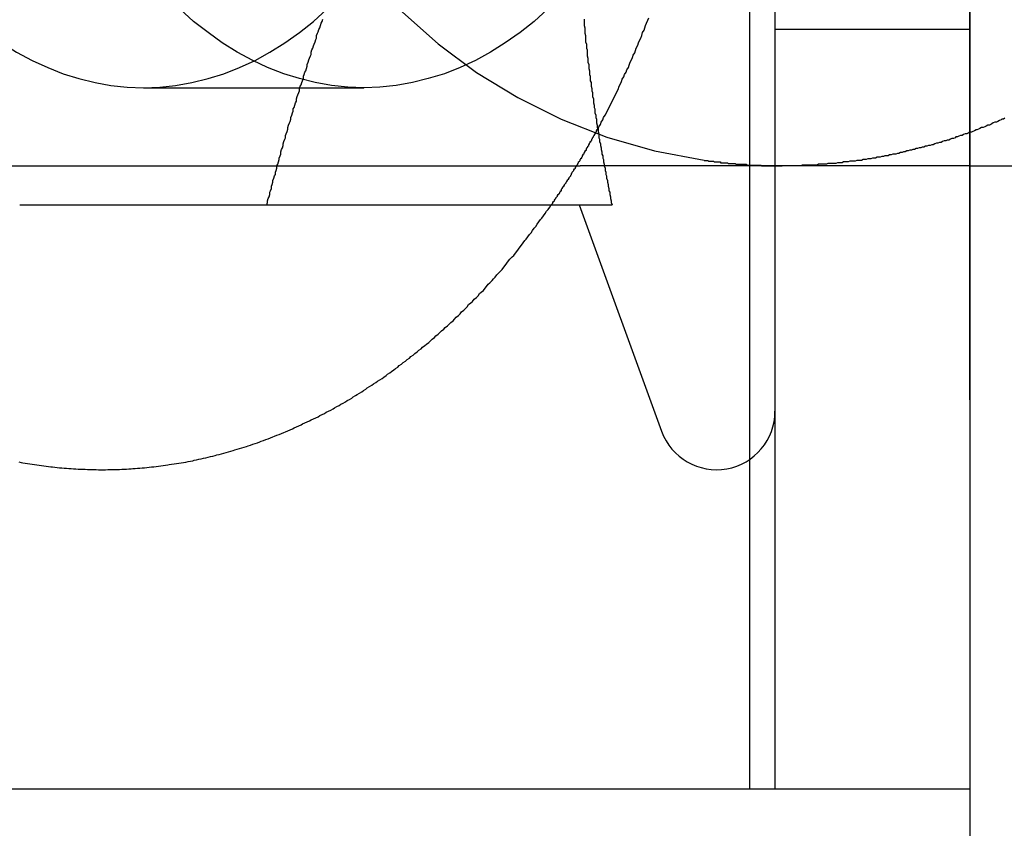
# Model space of a CAD drawing. Extents: x 2702 to 3394, y 974 to 1710.
# Drawn here: x 2962 to 2975, y 993 to 1004 of the extents above; entities that cross this region are included whole.
import ezdxf

# ---------------------------------------------------------------- set-up
doc = ezdxf.new("R2010")
doc.units = 0
doc.header["$LTSCALE"] = 40
doc.linetypes.add('VERDECKT', pattern=[0.375, 0.25, -0.125])
doc.layers.get('0').update_dxf_attribs({"linetype": 'CONTINUOUS'})

# ---------------------------------------------------------------- blocks, each defined once
blk = doc.blocks.new('A$C59E03589')
at = {"color": 3, "linetype": 'CONTINUOUS'}
for p, q in [((2974.52, 998.808), (2974.52, 1368.808)), ((2972.02, 1023.81), (2972.02, 993.81)), ((2962.331, 1001.31), (2969.93, 1001.31)), ((2969.507, 1001.31), (2970.565, 998.404)), ((2974.52, 998.808), (2974.52, 978.808)), ((2971.696, 993.81), (2971.696, 998.043)), ((2971.696, 993.81), (2956.139, 993.81)), ((2972.02, 993.81), (2971.696, 993.81)), ((2974.52, 993.81), (2972.02, 993.81))]:
    blk.add_line(p, q, dxfattribs=at)
at = {"color": 1, "linetype": 'VERDECKT'}
for p, q in [((2974.524, 993.81), (2974.524, 1023.81)), ((2971.696, 998.043), (2971.696, 1019.578)), ((2974.52, 1003.56), (2972.02, 1003.56)), ((2963.918, 1002.81), (2966.746, 1002.81)), ((2960.52, 1001.808), (2969.52, 1001.808)), ((2974.52, 1001.808), (2969.52, 1001.808)), ((2974.52, 1001.808), (2978.52, 1001.808)), ((2974.524, 993.81), (2974.52, 993.81))]:
    blk.add_line(p, q, dxfattribs=at)
at = {"color": 1}
for points in [[(2974.97, 1002.42, 0), (2974.95, 1002.41, 0), (2974.93, 1002.41, 0), (2974.92, 1002.4, 0), (2974.9, 1002.39, 0), (2974.88, 1002.38, 0), (2974.86, 1002.37, 0), (2974.84, 1002.37, 0), (2974.82, 1002.36, 0), (2974.8, 1002.35, 0), (2974.79, 1002.34, 0), (2974.77, 1002.33, 0), (2974.75, 1002.33, 0), (2974.73, 1002.32, 0), (2974.71, 1002.31, 0), (2974.69, 1002.3, 0), (2974.67, 1002.3, 0), (2974.65, 1002.29, 0), (2974.63, 1002.28, 0), (2974.61, 1002.27, 0), (2974.6, 1002.27, 0), (2974.58, 1002.26, 0), (2974.56, 1002.25, 0), (2974.54, 1002.24, 0), (2974.52, 1002.24, 0), (2974.5, 1002.23, 0), (2974.48, 1002.22, 0), (2974.46, 1002.22, 0), (2974.44, 1002.21, 0), (2974.42, 1002.2, 0), (2974.4, 1002.2, 0), (2974.38, 1002.19, 0), (2974.36, 1002.18, 0), (2974.34, 1002.18, 0), (2974.33, 1002.17, 0), (2974.31, 1002.16, 0), (2974.29, 1002.16, 0), (2974.27, 1002.15, 0), (2974.25, 1002.14, 0), (2974.23, 1002.14, 0), (2974.21, 1002.13, 0), (2974.19, 1002.13, 0), (2974.17, 1002.12, 0), (2974.15, 1002.11, 0), (2974.13, 1002.11, 0), (2974.11, 1002.1, 0), (2974.09, 1002.1, 0), (2974.07, 1002.09, 0), (2974.05, 1002.08, 0), (2974.03, 1002.08, 0), (2974.01, 1002.07, 0), (2973.99, 1002.07, 0), (2973.97, 1002.06, 0), (2973.95, 1002.06, 0), (2973.93, 1002.05, 0), (2973.91, 1002.05, 0), (2973.89, 1002.04, 0), (2973.87, 1002.04, 0), (2973.85, 1002.03, 0), (2973.83, 1002.03, 0), (2973.81, 1002.02, 0), (2973.79, 1002.02, 0), (2973.77, 1002.01, 0), (2973.75, 1002.01, 0), (2973.73, 1002, 0), (2973.71, 1002, 0), (2973.69, 1001.99, 0), (2973.67, 1001.99, 0), (2973.65, 1001.98, 0), (2973.63, 1001.98, 0), (2973.61, 1001.97, 0), (2973.59, 1001.97, 0), (2973.57, 1001.96, 0), (2973.55, 1001.96, 0), (2973.53, 1001.96, 0), (2973.51, 1001.95, 0), (2973.49, 1001.95, 0), (2973.47, 1001.94, 0), (2973.45, 1001.94, 0), (2973.43, 1001.94, 0), (2973.41, 1001.93, 0), (2973.39, 1001.93, 0), (2973.37, 1001.92, 0), (2973.35, 1001.92, 0), (2973.33, 1001.92, 0), (2973.31, 1001.91, 0), (2973.29, 1001.91, 0), (2973.27, 1001.91, 0), (2973.25, 1001.9, 0), (2973.23, 1001.9, 0), (2973.21, 1001.9, 0), (2973.19, 1001.89, 0), (2973.17, 1001.89, 0), (2973.15, 1001.89, 0), (2973.13, 1001.88, 0), (2973.11, 1001.88, 0), (2973.09, 1001.88, 0), (2973.07, 1001.88, 0), (2973.05, 1001.87, 0), (2973.03, 1001.87, 0), (2973, 1001.87, 0), (2972.98, 1001.87, 0), (2972.96, 1001.86, 0), (2972.94, 1001.86, 0), (2972.92, 1001.86, 0), (2972.9, 1001.86, 0), (2972.88, 1001.85, 0), (2972.86, 1001.85, 0), (2972.84, 1001.85, 0), (2972.82, 1001.85, 0), (2972.8, 1001.84, 0), (2972.78, 1001.84, 0), (2972.76, 1001.84, 0), (2972.74, 1001.84, 0), (2972.72, 1001.84, 0), (2972.7, 1001.84, 0), (2972.68, 1001.83, 0), (2972.66, 1001.83, 0), (2972.64, 1001.83, 0), (2972.62, 1001.83, 0), (2972.6, 1001.83, 0), (2972.58, 1001.83, 0), (2972.56, 1001.82, 0), (2972.54, 1001.82, 0), (2972.52, 1001.82, 0), (2972.5, 1001.82, 0), (2972.48, 1001.82, 0), (2972.45, 1001.82, 0), (2972.43, 1001.82, 0), (2972.41, 1001.82, 0), (2972.39, 1001.82, 0), (2972.37, 1001.82, 0), (2972.35, 1001.81, 0), (2972.33, 1001.81, 0), (2972.31, 1001.81, 0), (2972.29, 1001.81, 0), (2972.27, 1001.81, 0), (2972.25, 1001.81, 0), (2972.23, 1001.81, 0), (2972.21, 1001.81, 0), (2972.19, 1001.81, 0), (2972.17, 1001.81, 0), (2972.15, 1001.81, 0), (2972.13, 1001.81, 0), (2972.11, 1001.81, 0)], [(2969.75, 1002.28, 0), (2969.76, 1002.31, 0), (2969.78, 1002.34, 0), (2969.79, 1002.37, 0), (2969.81, 1002.4, 0), (2969.82, 1002.43, 0), (2969.84, 1002.46, 0), (2969.86, 1002.49, 0), (2969.87, 1002.52, 0), (2969.89, 1002.55, 0), (2969.9, 1002.58, 0), (2969.92, 1002.61, 0), (2969.93, 1002.64, 0), (2969.95, 1002.67, 0), (2969.96, 1002.7, 0), (2969.98, 1002.73, 0), (2969.99, 1002.76, 0), (2970.01, 1002.79, 0), (2970.02, 1002.83, 0), (2970.04, 1002.86, 0), (2970.05, 1002.89, 0), (2970.06, 1002.92, 0), (2970.08, 1002.95, 0), (2970.09, 1002.98, 0), (2970.11, 1003.01, 0), (2970.12, 1003.04, 0), (2970.14, 1003.07, 0), (2970.15, 1003.1, 0), (2970.16, 1003.14, 0), (2970.18, 1003.17, 0), (2970.19, 1003.2, 0), (2970.2, 1003.23, 0), (2970.22, 1003.26, 0), (2970.23, 1003.29, 0), (2970.24, 1003.32, 0), (2970.26, 1003.36, 0), (2970.27, 1003.39, 0), (2970.28, 1003.42, 0), (2970.3, 1003.45, 0), (2970.31, 1003.48, 0), (2970.32, 1003.52, 0), (2970.34, 1003.55, 0), (2970.35, 1003.58, 0), (2970.36, 1003.61, 0), (2970.37, 1003.64, 0), (2970.39, 1003.68, 0), (2970.4, 1003.71, 0)], [(2965.5, 1001.31, 0), (2965.51, 1001.34, 0), (2965.51, 1001.36, 0), (2965.52, 1001.39, 0), (2965.53, 1001.41, 0), (2965.54, 1001.44, 0), (2965.54, 1001.47, 0), (2965.55, 1001.49, 0), (2965.56, 1001.52, 0), (2965.56, 1001.55, 0), (2965.57, 1001.57, 0), (2965.58, 1001.6, 0), (2965.58, 1001.62, 0), (2965.59, 1001.65, 0), (2965.6, 1001.68, 0), (2965.61, 1001.7, 0), (2965.61, 1001.73, 0), (2965.62, 1001.75, 0), (2965.63, 1001.78, 0), (2965.63, 1001.81, 0), (2965.64, 1001.83, 0), (2965.65, 1001.86, 0), (2965.66, 1001.89, 0), (2965.66, 1001.91, 0), (2965.67, 1001.94, 0), (2965.68, 1001.96, 0), (2965.68, 1001.99, 0), (2965.69, 1002.02, 0), (2965.7, 1002.04, 0), (2965.71, 1002.07, 0), (2965.71, 1002.09, 0), (2965.72, 1002.12, 0), (2965.73, 1002.15, 0), (2965.74, 1002.17, 0), (2965.74, 1002.2, 0), (2965.75, 1002.22, 0), (2965.76, 1002.25, 0), (2965.77, 1002.28, 0), (2965.77, 1002.3, 0), (2965.78, 1002.33, 0), (2965.79, 1002.36, 0), (2965.8, 1002.38, 0), (2965.81, 1002.41, 0), (2965.81, 1002.43, 0), (2965.82, 1002.46, 0), (2965.83, 1002.49, 0), (2965.84, 1002.51, 0), (2965.84, 1002.54, 0), (2965.85, 1002.56, 0), (2965.86, 1002.59, 0), (2965.87, 1002.62, 0), (2965.88, 1002.64, 0), (2965.88, 1002.67, 0), (2965.89, 1002.7, 0), (2965.9, 1002.72, 0), (2965.91, 1002.75, 0), (2965.92, 1002.77, 0), (2965.92, 1002.8, 0), (2965.93, 1002.83, 0), (2965.94, 1002.85, 0), (2965.95, 1002.88, 0), (2965.96, 1002.9, 0), (2965.97, 1002.93, 0), (2965.97, 1002.96, 0), (2965.98, 1002.98, 0), (2965.99, 1003.01, 0), (2966, 1003.03, 0), (2966.01, 1003.06, 0), (2966.02, 1003.09, 0), (2966.02, 1003.11, 0), (2966.03, 1003.14, 0), (2966.04, 1003.17, 0), (2966.05, 1003.19, 0), (2966.06, 1003.22, 0), (2966.07, 1003.24, 0), (2966.07, 1003.27, 0), (2966.08, 1003.3, 0), (2966.09, 1003.32, 0), (2966.1, 1003.35, 0), (2966.11, 1003.37, 0), (2966.12, 1003.4, 0), (2966.13, 1003.43, 0), (2966.14, 1003.45, 0), (2966.14, 1003.48, 0), (2966.15, 1003.51, 0), (2966.16, 1003.53, 0), (2966.17, 1003.56, 0), (2966.18, 1003.58, 0), (2966.19, 1003.61, 0), (2966.2, 1003.64, 0), (2966.21, 1003.66, 0), (2966.22, 1003.69, 0)], [(2969.57, 1003.69, 0), (2969.57, 1003.66, 0), (2969.57, 1003.64, 0), (2969.57, 1003.61, 0), (2969.58, 1003.58, 0), (2969.58, 1003.56, 0), (2969.58, 1003.53, 0), (2969.58, 1003.51, 0), (2969.59, 1003.48, 0), (2969.59, 1003.45, 0), (2969.59, 1003.43, 0), (2969.59, 1003.4, 0), (2969.6, 1003.37, 0), (2969.6, 1003.35, 0), (2969.6, 1003.32, 0), (2969.61, 1003.3, 0), (2969.61, 1003.27, 0), (2969.61, 1003.24, 0), (2969.61, 1003.22, 0), (2969.62, 1003.19, 0), (2969.62, 1003.17, 0), (2969.62, 1003.14, 0), (2969.63, 1003.11, 0), (2969.63, 1003.09, 0), (2969.63, 1003.06, 0), (2969.64, 1003.03, 0), (2969.64, 1003.01, 0), (2969.64, 1002.98, 0), (2969.65, 1002.96, 0), (2969.65, 1002.93, 0), (2969.65, 1002.9, 0), (2969.66, 1002.88, 0), (2969.66, 1002.85, 0), (2969.66, 1002.83, 0), (2969.67, 1002.8, 0), (2969.67, 1002.77, 0), (2969.68, 1002.75, 0), (2969.68, 1002.72, 0), (2969.68, 1002.7, 0), (2969.69, 1002.67, 0), (2969.69, 1002.64, 0), (2969.69, 1002.62, 0), (2969.7, 1002.59, 0), (2969.7, 1002.56, 0), (2969.71, 1002.54, 0), (2969.71, 1002.51, 0), (2969.71, 1002.49, 0), (2969.72, 1002.46, 0), (2969.72, 1002.43, 0), (2969.73, 1002.41, 0), (2969.73, 1002.38, 0), (2969.73, 1002.36, 0), (2969.74, 1002.33, 0), (2969.74, 1002.3, 0), (2969.75, 1002.28, 0), (2969.75, 1002.25, 0), (2969.76, 1002.22, 0), (2969.76, 1002.2, 0), (2969.76, 1002.17, 0), (2969.77, 1002.15, 0), (2969.77, 1002.12, 0), (2969.78, 1002.09, 0), (2969.78, 1002.07, 0), (2969.79, 1002.04, 0), (2969.79, 1002.02, 0), (2969.8, 1001.99, 0), (2969.8, 1001.96, 0), (2969.81, 1001.94, 0), (2969.81, 1001.91, 0), (2969.82, 1001.89, 0), (2969.82, 1001.86, 0), (2969.83, 1001.83, 0), (2969.83, 1001.81, 0), (2969.84, 1001.78, 0), (2969.84, 1001.75, 0), (2969.85, 1001.73, 0), (2969.85, 1001.7, 0), (2969.86, 1001.68, 0), (2969.86, 1001.65, 0), (2969.87, 1001.62, 0), (2969.87, 1001.6, 0), (2969.88, 1001.57, 0), (2969.88, 1001.55, 0), (2969.89, 1001.52, 0), (2969.89, 1001.49, 0), (2969.9, 1001.47, 0), (2969.9, 1001.44, 0), (2969.91, 1001.41, 0), (2969.91, 1001.39, 0), (2969.92, 1001.36, 0), (2969.92, 1001.34, 0), (2969.93, 1001.31, 0)], [(2969.15, 1001.31, 0), (2969.16, 1001.32, 0), (2969.16, 1001.32, 0), (2969.17, 1001.33, 0), (2969.17, 1001.34, 0), (2969.18, 1001.35, 0), (2969.18, 1001.35, 0), (2969.19, 1001.36, 0), (2969.19, 1001.37, 0), (2969.2, 1001.38, 0), (2969.2, 1001.38, 0), (2969.21, 1001.39, 0), (2969.21, 1001.4, 0), (2969.22, 1001.41, 0), (2969.22, 1001.41, 0), (2969.23, 1001.42, 0), (2969.23, 1001.43, 0), (2969.24, 1001.44, 0), (2969.24, 1001.44, 0), (2969.25, 1001.45, 0), (2969.25, 1001.46, 0), (2969.26, 1001.46, 0), (2969.26, 1001.47, 0), (2969.27, 1001.48, 0), (2969.27, 1001.49, 0), (2969.28, 1001.49, 0), (2969.28, 1001.5, 0), (2969.28, 1001.51, 0), (2969.29, 1001.52, 0), (2969.29, 1001.52, 0), (2969.3, 1001.53, 0), (2969.3, 1001.54, 0), (2969.31, 1001.55, 0), (2969.31, 1001.55, 0), (2969.32, 1001.56, 0), (2969.32, 1001.57, 0), (2969.33, 1001.58, 0), (2969.33, 1001.58, 0), (2969.34, 1001.59, 0), (2969.34, 1001.6, 0), (2969.35, 1001.61, 0), (2969.35, 1001.61, 0), (2969.36, 1001.62, 0), (2969.36, 1001.63, 0), (2969.37, 1001.64, 0), (2969.37, 1001.64, 0), (2969.38, 1001.65, 0), (2969.38, 1001.66, 0), (2969.39, 1001.67, 0), (2969.39, 1001.67, 0), (2969.4, 1001.68, 0), (2969.4, 1001.69, 0), (2969.41, 1001.7, 0), (2969.41, 1001.71, 0), (2969.41, 1001.71, 0), (2969.42, 1001.72, 0), (2969.42, 1001.73, 0), (2969.43, 1001.74, 0), (2969.43, 1001.74, 0), (2969.44, 1001.75, 0), (2969.44, 1001.76, 0), (2969.45, 1001.77, 0), (2969.45, 1001.77, 0), (2969.46, 1001.78, 0), (2969.46, 1001.79, 0), (2969.47, 1001.8, 0), (2969.47, 1001.8, 0), (2969.48, 1001.81, 0), (2969.48, 1001.82, 0), (2969.49, 1001.83, 0), (2969.49, 1001.84, 0), (2969.49, 1001.84, 0), (2969.5, 1001.85, 0), (2969.5, 1001.86, 0), (2969.51, 1001.87, 0), (2969.51, 1001.87, 0), (2969.52, 1001.88, 0), (2969.52, 1001.89, 0), (2969.53, 1001.9, 0), (2969.53, 1001.91, 0), (2969.54, 1001.91, 0), (2969.54, 1001.92, 0), (2969.55, 1001.93, 0), (2969.55, 1001.94, 0), (2969.55, 1001.94, 0), (2969.56, 1001.95, 0), (2969.56, 1001.96, 0), (2969.57, 1001.97, 0), (2969.57, 1001.98, 0), (2969.58, 1001.98, 0), (2969.58, 1001.99, 0), (2969.59, 1002, 0), (2969.59, 1002.01, 0), (2969.6, 1002.01, 0), (2969.6, 1002.02, 0), (2969.6, 1002.03, 0), (2969.61, 1002.04, 0), (2969.61, 1002.05, 0), (2969.62, 1002.05, 0), (2969.62, 1002.06, 0), (2969.63, 1002.07, 0), (2969.63, 1002.08, 0), (2969.64, 1002.09, 0), (2969.64, 1002.09, 0), (2969.64, 1002.1, 0), (2969.65, 1002.11, 0), (2969.65, 1002.12, 0), (2969.66, 1002.12, 0), (2969.66, 1002.13, 0), (2969.67, 1002.14, 0), (2969.67, 1002.15, 0), (2969.68, 1002.16, 0), (2969.68, 1002.16, 0), (2969.68, 1002.17, 0), (2969.69, 1002.18, 0), (2969.69, 1002.19, 0), (2969.7, 1002.2, 0), (2969.7, 1002.2, 0), (2969.71, 1002.21, 0), (2969.71, 1002.22, 0), (2969.72, 1002.23, 0), (2969.72, 1002.24, 0), (2969.72, 1002.24, 0), (2969.73, 1002.25, 0), (2969.73, 1002.26, 0), (2969.74, 1002.27, 0), (2969.74, 1002.28, 0), (2969.75, 1002.28, 0)], [(2971.11, 1001.88, 0), (2971.12, 1001.88, 0), (2971.13, 1001.88, 0), (2971.13, 1001.88, 0), (2971.14, 1001.88, 0), (2971.15, 1001.88, 0), (2971.16, 1001.88, 0), (2971.17, 1001.87, 0), (2971.17, 1001.87, 0), (2971.18, 1001.87, 0), (2971.19, 1001.87, 0), (2971.2, 1001.87, 0), (2971.21, 1001.87, 0), (2971.21, 1001.87, 0), (2971.22, 1001.87, 0), (2971.23, 1001.87, 0), (2971.24, 1001.86, 0), (2971.24, 1001.86, 0), (2971.25, 1001.86, 0), (2971.26, 1001.86, 0), (2971.27, 1001.86, 0), (2971.28, 1001.86, 0), (2971.28, 1001.86, 0), (2971.29, 1001.86, 0), (2971.3, 1001.86, 0), (2971.31, 1001.86, 0), (2971.32, 1001.86, 0), (2971.32, 1001.85, 0), (2971.33, 1001.85, 0), (2971.34, 1001.85, 0), (2971.35, 1001.85, 0), (2971.36, 1001.85, 0), (2971.36, 1001.85, 0), (2971.37, 1001.85, 0), (2971.38, 1001.85, 0), (2971.39, 1001.85, 0), (2971.4, 1001.85, 0), (2971.4, 1001.85, 0), (2971.41, 1001.85, 0), (2971.42, 1001.84, 0), (2971.43, 1001.84, 0), (2971.44, 1001.84, 0), (2971.44, 1001.84, 0), (2971.45, 1001.84, 0), (2971.46, 1001.84, 0), (2971.47, 1001.84, 0), (2971.47, 1001.84, 0), (2971.48, 1001.84, 0), (2971.49, 1001.84, 0), (2971.5, 1001.84, 0), (2971.51, 1001.84, 0), (2971.51, 1001.84, 0), (2971.52, 1001.83, 0), (2971.53, 1001.83, 0), (2971.54, 1001.83, 0), (2971.55, 1001.83, 0), (2971.55, 1001.83, 0), (2971.56, 1001.83, 0), (2971.57, 1001.83, 0), (2971.58, 1001.83, 0), (2971.59, 1001.83, 0), (2971.59, 1001.83, 0), (2971.6, 1001.83, 0), (2971.61, 1001.83, 0), (2971.62, 1001.83, 0), (2971.62, 1001.83, 0), (2971.63, 1001.83, 0), (2971.64, 1001.83, 0), (2971.65, 1001.83, 0), (2971.66, 1001.82, 0), (2971.66, 1001.82, 0), (2971.67, 1001.82, 0), (2971.68, 1001.82, 0), (2971.69, 1001.82, 0), (2971.7, 1001.82, 0), (2971.7, 1001.82, 0), (2971.71, 1001.82, 0), (2971.72, 1001.82, 0), (2971.73, 1001.82, 0), (2971.74, 1001.82, 0), (2971.74, 1001.82, 0), (2971.75, 1001.82, 0), (2971.76, 1001.82, 0), (2971.77, 1001.82, 0), (2971.77, 1001.82, 0), (2971.78, 1001.82, 0), (2971.79, 1001.82, 0), (2971.8, 1001.82, 0), (2971.81, 1001.82, 0), (2971.81, 1001.82, 0), (2971.82, 1001.82, 0), (2971.83, 1001.82, 0), (2971.84, 1001.82, 0), (2971.84, 1001.82, 0), (2971.85, 1001.81, 0), (2971.86, 1001.81, 0), (2971.87, 1001.81, 0), (2971.88, 1001.81, 0), (2971.88, 1001.81, 0), (2971.89, 1001.81, 0), (2971.9, 1001.81, 0), (2971.91, 1001.81, 0), (2971.92, 1001.81, 0), (2971.92, 1001.81, 0), (2971.93, 1001.81, 0), (2971.94, 1001.81, 0), (2971.95, 1001.81, 0), (2971.95, 1001.81, 0), (2971.96, 1001.81, 0), (2971.97, 1001.81, 0), (2971.98, 1001.81, 0), (2971.99, 1001.81, 0), (2971.99, 1001.81, 0), (2972, 1001.81, 0), (2972.01, 1001.81, 0), (2972.02, 1001.81, 0), (2972.02, 1001.81, 0), (2972.03, 1001.81, 0), (2972.04, 1001.81, 0), (2972.05, 1001.81, 0), (2972.06, 1001.81, 0), (2972.06, 1001.81, 0), (2972.07, 1001.81, 0), (2972.08, 1001.81, 0), (2972.09, 1001.81, 0), (2972.09, 1001.81, 0), (2972.1, 1001.81, 0), (2972.11, 1001.81, 0)]]:
    blk.add_polyline3d(points, dxfattribs=at)
at = {"color": 1, "linetype": 'VERDECKT'}
for points in [[(2963.92, 1002.81, 0), (2964.13, 1002.82, 0), (2964.33, 1002.84, 0), (2964.54, 1002.88, 0), (2964.75, 1002.93, 0), (2964.95, 1002.99, 0), (2965.15, 1003.07, 0), (2965.35, 1003.16, 0), (2965.54, 1003.27, 0), (2965.73, 1003.39, 0), (2965.92, 1003.52, 0), (2966.1, 1003.66, 0), (2966.27, 1003.82, 0)], [(2961.56, 1003.82, 0), (2961.74, 1003.66, 0), (2961.92, 1003.52, 0), (2962.1, 1003.39, 0), (2962.29, 1003.27, 0), (2962.49, 1003.16, 0), (2962.69, 1003.07, 0), (2962.89, 1002.99, 0), (2963.09, 1002.93, 0), (2963.3, 1002.88, 0), (2963.5, 1002.84, 0), (2963.71, 1002.82, 0), (2963.92, 1002.81, 0)], [(2969.1, 1003.82, 0), (2968.93, 1003.66, 0), (2968.75, 1003.52, 0), (2968.56, 1003.39, 0), (2968.37, 1003.27, 0), (2968.18, 1003.16, 0), (2967.98, 1003.07, 0), (2967.78, 1002.99, 0), (2967.57, 1002.93, 0), (2967.37, 1002.88, 0), (2967.16, 1002.84, 0), (2966.95, 1002.82, 0), (2966.75, 1002.81, 0), (2966.54, 1002.82, 0), (2966.33, 1002.84, 0), (2966.12, 1002.88, 0), (2965.92, 1002.93, 0), (2965.72, 1002.99, 0), (2965.51, 1003.07, 0), (2965.32, 1003.16, 0), (2965.12, 1003.27, 0), (2964.93, 1003.39, 0), (2964.75, 1003.52, 0), (2964.56, 1003.66, 0), (2964.39, 1003.82, 0)]]:
    blk.add_polyline3d(points, dxfattribs=at)
at = {"color": 3}
for points in [[(2969.57, 1003.69, 0), (2969.57, 1003.66, 0), (2969.57, 1003.64, 0), (2969.57, 1003.61, 0), (2969.58, 1003.58, 0), (2969.58, 1003.56, 0), (2969.58, 1003.53, 0), (2969.58, 1003.51, 0), (2969.59, 1003.48, 0), (2969.59, 1003.45, 0), (2969.59, 1003.43, 0), (2969.59, 1003.4, 0), (2969.6, 1003.37, 0), (2969.6, 1003.35, 0), (2969.6, 1003.32, 0), (2969.61, 1003.3, 0), (2969.61, 1003.27, 0), (2969.61, 1003.24, 0), (2969.61, 1003.22, 0), (2969.62, 1003.19, 0), (2969.62, 1003.17, 0), (2969.62, 1003.14, 0), (2969.63, 1003.11, 0), (2969.63, 1003.09, 0), (2969.63, 1003.06, 0), (2969.64, 1003.03, 0), (2969.64, 1003.01, 0), (2969.64, 1002.98, 0), (2969.65, 1002.96, 0), (2969.65, 1002.93, 0), (2969.65, 1002.9, 0), (2969.66, 1002.88, 0), (2969.66, 1002.85, 0), (2969.66, 1002.83, 0), (2969.67, 1002.8, 0), (2969.67, 1002.77, 0), (2969.68, 1002.75, 0), (2969.68, 1002.72, 0), (2969.68, 1002.7, 0), (2969.69, 1002.67, 0), (2969.69, 1002.64, 0), (2969.69, 1002.62, 0), (2969.7, 1002.59, 0), (2969.7, 1002.56, 0), (2969.71, 1002.54, 0), (2969.71, 1002.51, 0), (2969.71, 1002.49, 0), (2969.72, 1002.46, 0), (2969.72, 1002.43, 0), (2969.73, 1002.41, 0), (2969.73, 1002.38, 0), (2969.73, 1002.36, 0), (2969.74, 1002.33, 0), (2969.74, 1002.3, 0), (2969.75, 1002.28, 0), (2969.75, 1002.25, 0), (2969.76, 1002.22, 0), (2969.76, 1002.2, 0), (2969.76, 1002.17, 0), (2969.77, 1002.15, 0), (2969.77, 1002.12, 0), (2969.78, 1002.09, 0), (2969.78, 1002.07, 0), (2969.79, 1002.04, 0), (2969.79, 1002.02, 0), (2969.8, 1001.99, 0), (2969.8, 1001.96, 0), (2969.81, 1001.94, 0), (2969.81, 1001.91, 0), (2969.82, 1001.89, 0), (2969.82, 1001.86, 0), (2969.83, 1001.83, 0), (2969.83, 1001.81, 0), (2969.84, 1001.78, 0), (2969.84, 1001.75, 0), (2969.85, 1001.73, 0), (2969.85, 1001.7, 0), (2969.86, 1001.68, 0), (2969.86, 1001.65, 0), (2969.87, 1001.62, 0), (2969.87, 1001.6, 0), (2969.88, 1001.57, 0), (2969.88, 1001.55, 0), (2969.89, 1001.52, 0), (2969.89, 1001.49, 0), (2969.9, 1001.47, 0), (2969.9, 1001.44, 0), (2969.91, 1001.41, 0), (2969.91, 1001.39, 0), (2969.92, 1001.36, 0), (2969.92, 1001.34, 0), (2969.93, 1001.31, 0)], [(2969.75, 1002.28, 0), (2969.75, 1002.28, 0), (2969.75, 1002.28, 0), (2969.75, 1002.28, 0), (2969.75, 1002.28, 0), (2969.75, 1002.28, 0), (2969.75, 1002.28, 0), (2969.75, 1002.28, 0), (2969.75, 1002.28, 0), (2969.75, 1002.28, 0), (2969.75, 1002.28, 0), (2969.75, 1002.28, 0), (2969.75, 1002.28, 0), (2969.75, 1002.28, 0), (2969.75, 1002.28, 0), (2969.75, 1002.28, 0), (2969.75, 1002.28, 0), (2969.75, 1002.28, 0), (2969.75, 1002.28, 0), (2969.75, 1002.28, 0), (2969.75, 1002.28, 0), (2969.75, 1002.28, 0), (2969.75, 1002.28, 0), (2969.75, 1002.28, 0), (2969.75, 1002.28, 0), (2969.75, 1002.28, 0), (2969.75, 1002.28, 0), (2969.75, 1002.28, 0), (2969.75, 1002.28, 0), (2969.75, 1002.28, 0), (2969.75, 1002.28, 0), (2969.75, 1002.28, 0), (2969.75, 1002.28, 0), (2969.75, 1002.28, 0), (2969.75, 1002.28, 0), (2969.75, 1002.28, 0), (2969.75, 1002.28, 0), (2969.75, 1002.28, 0), (2969.75, 1002.28, 0), (2969.75, 1002.28, 0), (2969.75, 1002.28, 0), (2969.75, 1002.28, 0), (2969.75, 1002.28, 0), (2969.75, 1002.28, 0), (2969.75, 1002.28, 0), (2969.75, 1002.28, 0), (2969.75, 1002.28, 0), (2969.75, 1002.28, 0), (2969.75, 1002.28, 0), (2969.75, 1002.28, 0), (2969.75, 1002.28, 0), (2969.75, 1002.28, 0), (2969.75, 1002.28, 0), (2969.75, 1002.28, 0), (2969.75, 1002.28, 0), (2969.75, 1002.28, 0), (2969.75, 1002.28, 0), (2969.75, 1002.28, 0), (2969.75, 1002.28, 0), (2969.75, 1002.28, 0), (2969.75, 1002.28, 0), (2969.75, 1002.28, 0), (2969.75, 1002.28, 0), (2969.75, 1002.28, 0), (2969.75, 1002.28, 0), (2969.75, 1002.28, 0), (2969.75, 1002.28, 0), (2969.75, 1002.28, 0), (2969.75, 1002.28, 0), (2969.75, 1002.28, 0), (2969.75, 1002.28, 0), (2969.75, 1002.28, 0), (2969.75, 1002.28, 0), (2969.75, 1002.28, 0), (2969.75, 1002.28, 0), (2969.75, 1002.28, 0), (2969.75, 1002.28, 0), (2969.75, 1002.28, 0), (2969.75, 1002.28, 0), (2969.75, 1002.28, 0), (2969.75, 1002.28, 0), (2969.75, 1002.28, 0), (2969.75, 1002.28, 0), (2969.75, 1002.28, 0), (2969.75, 1002.28, 0), (2969.75, 1002.28, 0), (2969.75, 1002.28, 0), (2969.75, 1002.28, 0), (2969.75, 1002.28, 0), (2969.75, 1002.28, 0), (2969.75, 1002.28, 0), (2969.75, 1002.28, 0), (2969.75, 1002.28, 0), (2969.75, 1002.28, 0), (2969.75, 1002.28, 0), (2969.75, 1002.28, 0), (2969.75, 1002.28, 0), (2969.75, 1002.28, 0), (2969.75, 1002.28, 0), (2969.75, 1002.28, 0), (2969.75, 1002.28, 0), (2969.75, 1002.28, 0), (2969.75, 1002.28, 0), (2969.75, 1002.28, 0), (2969.75, 1002.28, 0), (2969.75, 1002.28, 0), (2969.75, 1002.28, 0), (2969.75, 1002.28, 0), (2969.75, 1002.28, 0), (2969.75, 1002.28, 0), (2969.75, 1002.28, 0), (2969.75, 1002.28, 0), (2969.75, 1002.28, 0), (2969.75, 1002.28, 0), (2969.75, 1002.28, 0), (2969.75, 1002.28, 0), (2969.75, 1002.28, 0), (2969.75, 1002.28, 0), (2969.75, 1002.28, 0), (2969.75, 1002.28, 0), (2969.75, 1002.28, 0), (2969.75, 1002.28, 0), (2969.75, 1002.28, 0), (2969.75, 1002.28, 0), (2969.75, 1002.28, 0), (2969.75, 1002.28, 0), (2969.75, 1002.28, 0), (2969.75, 1002.28, 0)], [(2962.32, 998.01, 0), (2962.35, 998.004, 0), (2962.37, 997.999, 0), (2962.4, 997.994, 0), (2962.43, 997.989, 0), (2962.46, 997.984, 0), (2962.49, 997.98, 0), (2962.52, 997.975, 0), (2962.55, 997.971, 0), (2962.58, 997.967, 0), (2962.61, 997.963, 0), (2962.64, 997.959, 0), (2962.67, 997.955, 0), (2962.7, 997.952, 0), (2962.73, 997.948, 0), (2962.75, 997.945, 0), (2962.78, 997.942, 0), (2962.81, 997.939, 0), (2962.84, 997.936, 0), (2962.87, 997.933, 0), (2962.9, 997.931, 0), (2962.93, 997.928, 0), (2962.96, 997.926, 0), (2962.99, 997.924, 0), (2963.02, 997.922, 0), (2963.05, 997.92, 0), (2963.08, 997.919, 0), (2963.11, 997.917, 0), (2963.14, 997.916, 0), (2963.17, 997.915, 0), (2963.2, 997.914, 0), (2963.23, 997.913, 0), (2963.25, 997.912, 0), (2963.28, 997.911, 0), (2963.31, 997.911, 0), (2963.34, 997.91, 0), (2963.37, 997.91, 0), (2963.4, 997.91, 0), (2963.43, 997.91, 0), (2963.46, 997.911, 0), (2963.49, 997.911, 0), (2963.52, 997.912, 0), (2963.55, 997.912, 0), (2963.58, 997.913, 0), (2963.61, 997.914, 0), (2963.64, 997.916, 0), (2963.67, 997.917, 0), (2963.7, 997.918, 0), (2963.73, 997.92, 0), (2963.76, 997.922, 0), (2963.78, 997.924, 0), (2963.81, 997.926, 0), (2963.84, 997.928, 0), (2963.87, 997.93, 0), (2963.9, 997.933, 0), (2963.93, 997.936, 0), (2963.96, 997.939, 0), (2963.99, 997.942, 0), (2964.02, 997.945, 0), (2964.05, 997.948, 0), (2964.08, 997.951, 0), (2964.11, 997.955, 0), (2964.14, 997.959, 0), (2964.17, 997.963, 0), (2964.2, 997.967, 0), (2964.23, 997.971, 0), (2964.25, 997.975, 0), (2964.28, 997.98, 0), (2964.31, 997.984, 0), (2964.34, 997.989, 0), (2964.37, 997.994, 0), (2964.4, 997.999, 0), (2964.43, 998.004, 0), (2964.46, 998.009, 0), (2964.49, 998.015, 0), (2964.52, 998.021, 0), (2964.55, 998.026, 0), (2964.57, 998.032, 0), (2964.6, 998.038, 0), (2964.63, 998.045, 0), (2964.66, 998.051, 0), (2964.69, 998.057, 0), (2964.72, 998.064, 0), (2964.75, 998.071, 0), (2964.78, 998.078, 0), (2964.81, 998.085, 0), (2964.84, 998.092, 0), (2964.86, 998.1, 0), (2964.89, 998.107, 0), (2964.92, 998.115, 0), (2964.95, 998.123, 0), (2964.98, 998.13, 0), (2965.01, 998.139, 0), (2965.04, 998.147, 0), (2965.07, 998.155, 0), (2965.09, 998.164, 0), (2965.12, 998.172, 0), (2965.15, 998.181, 0), (2965.18, 998.19, 0), (2965.21, 998.199, 0), (2965.24, 998.208, 0), (2965.26, 998.218, 0), (2965.29, 998.227, 0), (2965.32, 998.237, 0), (2965.35, 998.247, 0), (2965.38, 998.257, 0), (2965.41, 998.267, 0), (2965.43, 998.277, 0), (2965.46, 998.287, 0), (2965.49, 998.298, 0), (2965.52, 998.308, 0), (2965.55, 998.319, 0), (2965.58, 998.33, 0), (2965.6, 998.341, 0), (2965.63, 998.352, 0), (2965.66, 998.363, 0), (2965.69, 998.375, 0), (2965.72, 998.386, 0), (2965.74, 998.398, 0), (2965.77, 998.41, 0), (2965.8, 998.422, 0), (2965.83, 998.434, 0), (2965.85, 998.446, 0), (2965.88, 998.459, 0), (2965.91, 998.471, 0), (2965.94, 998.484, 0), (2965.96, 998.497, 0), (2965.99, 998.51, 0), (2966.02, 998.523, 0), (2966.05, 998.536, 0), (2966.07, 998.55, 0), (2966.1, 998.563, 0), (2966.13, 998.577, 0), (2966.16, 998.59, 0), (2966.18, 998.604, 0), (2966.21, 998.618, 0), (2966.24, 998.633, 0), (2966.26, 998.647, 0), (2966.29, 998.661, 0), (2966.32, 998.676, 0), (2966.35, 998.69, 0), (2966.37, 998.705, 0), (2966.4, 998.72, 0), (2966.43, 998.735, 0), (2966.45, 998.751, 0), (2966.48, 998.766, 0), (2966.51, 998.781, 0), (2966.53, 998.797, 0), (2966.56, 998.813, 0), (2966.59, 998.829, 0), (2966.61, 998.845, 0), (2966.64, 998.861, 0), (2966.66, 998.877, 0), (2966.69, 998.893, 0), (2966.72, 998.91, 0), (2966.74, 998.926, 0), (2966.77, 998.943, 0), (2966.79, 998.96, 0), (2966.82, 998.977, 0), (2966.85, 998.994, 0), (2966.87, 999.011, 0), (2966.9, 999.029, 0), (2966.92, 999.046, 0), (2966.95, 999.064, 0), (2966.98, 999.082, 0), (2967, 999.099, 0), (2967.03, 999.117, 0), (2967.05, 999.136, 0), (2967.08, 999.154, 0), (2967.1, 999.172, 0), (2967.13, 999.191, 0), (2967.15, 999.209, 0), (2967.18, 999.228, 0), (2967.2, 999.247, 0), (2967.23, 999.266, 0), (2967.25, 999.285, 0), (2967.28, 999.304, 0), (2967.3, 999.323, 0), (2967.33, 999.343, 0), (2967.35, 999.362, 0), (2967.38, 999.382, 0), (2967.4, 999.402, 0), (2967.43, 999.422, 0), (2967.45, 999.442, 0), (2967.48, 999.462, 0), (2967.5, 999.482, 0), (2967.53, 999.503, 0), (2967.55, 999.523, 0), (2967.58, 999.544, 0), (2967.6, 999.564, 0), (2967.62, 999.585, 0), (2967.65, 999.606, 0), (2967.67, 999.627, 0), (2967.7, 999.648, 0), (2967.72, 999.67, 0), (2967.74, 999.691, 0), (2967.77, 999.713, 0), (2967.79, 999.734, 0), (2967.82, 999.756, 0), (2967.84, 999.778, 0), (2967.86, 999.8, 0), (2967.89, 999.822, 0), (2967.91, 999.844, 0), (2967.93, 999.866, 0), (2967.96, 999.889, 0), (2967.98, 999.911, 0), (2968, 999.934, 0), (2968.03, 999.957, 0), (2968.05, 999.98, 0), (2968.07, 1000, 0), (2968.09, 1000.03, 0), (2968.12, 1000.05, 0), (2968.14, 1000.07, 0), (2968.16, 1000.1, 0), (2968.19, 1000.12, 0), (2968.21, 1000.14, 0), (2968.23, 1000.17, 0), (2968.25, 1000.19, 0), (2968.28, 1000.21, 0), (2968.3, 1000.24, 0), (2968.32, 1000.26, 0), (2968.34, 1000.29, 0), (2968.36, 1000.31, 0), (2968.39, 1000.34, 0), (2968.41, 1000.36, 0), (2968.43, 1000.38, 0), (2968.45, 1000.41, 0), (2968.47, 1000.43, 0), (2968.5, 1000.46, 0), (2968.52, 1000.48, 0), (2968.54, 1000.51, 0), (2968.56, 1000.53, 0), (2968.58, 1000.56, 0), (2968.6, 1000.59, 0), (2968.62, 1000.61, 0), (2968.65, 1000.64, 0), (2968.67, 1000.66, 0), (2968.69, 1000.69, 0), (2968.71, 1000.71, 0), (2968.73, 1000.74, 0), (2968.75, 1000.77, 0), (2968.77, 1000.79, 0), (2968.79, 1000.82, 0), (2968.81, 1000.85, 0), (2968.83, 1000.87, 0), (2968.85, 1000.9, 0), (2968.87, 1000.93, 0), (2968.89, 1000.95, 0), (2968.91, 1000.98, 0), (2968.93, 1001.01, 0), (2968.95, 1001.03, 0), (2968.97, 1001.06, 0), (2968.99, 1001.09, 0), (2969.01, 1001.12, 0), (2969.03, 1001.14, 0), (2969.05, 1001.17, 0), (2969.07, 1001.2, 0), (2969.09, 1001.23, 0), (2969.11, 1001.25, 0), (2969.13, 1001.28, 0), (2969.15, 1001.31, 0)]]:
    blk.add_polyline3d(points, dxfattribs=at)
at = {"color": 1, "linetype": 'VERDECKT'}
blk.add_arc((2972.11, 1008.81), 7, 98.2132, 261.7868, dxfattribs=at)
at = {"color": 3, "linetype": 'CONTINUOUS'}
blk.add_arc((2971.27, 998.66), 0.75, 200, 0, dxfattribs=at)

msp = doc.modelspace()

# ---------------------------------------------------------------- block references
msp.add_blockref('A$C59E03589', (0, 0, 156.728))

doc.saveas('drawing.dxf')
